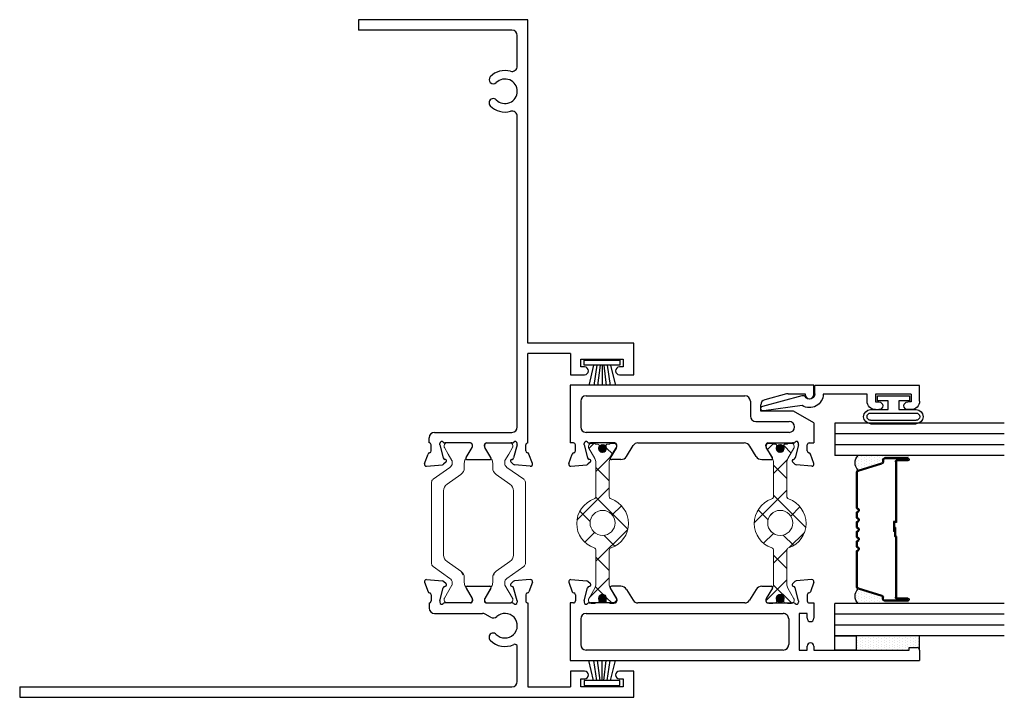
# Model space of a CAD drawing. Extents: x 61 to 166, y -8 to 35.
# Drawn here: x 86 to 91, y -2 to 2 of the extents above; entities that cross this region are included whole.
import ezdxf

# ---------------------------------------------------------------- set-up
doc = ezdxf.new("R2010")
doc.units = 0
doc.header["$LTSCALE"] = 0.3
doc.header["$MEASUREMENT"] = 0
doc.layers.get('0').update_dxf_attribs({"linetype": 'CONTINUOUS'})
doc.layers.add('B020402$0$I Strut', color=3, linetype='CONTINUOUS', lineweight=13)
doc.layers.add('b220445$0$I Strut', color=3, linetype='CONTINUOUS', lineweight=13)
for name, color, linetype in [('B220445a-GT0200$0$GLASS', 86, 'CONTINUOUS'), ('B220445a-GT0200$0$HARD_OBJECT', 13, 'CONTINUOUS'), ('B220445a-GT0200$0$HARD_SEAL', 7, 'CONTINUOUS'), ('B220445a-GT0200$0$IG_SPACER', 86, 'CONTINUOUS'), ('B220445a-GT0200$0$PIB', 253, 'CONTINUOUS'), ('e220490$0$EXT_BEAD', 1, 'CONTINUOUS'), ('e221410$0$EXT_FRAME', 5, 'CONTINUOUS'), ('e221410$0$Ext_Frame_Thermal', 5, 'CONTINUOUS'), ('e221440$0$EXT_SASH', 6, 'CONTINUOUS'), ('e221440$0$Ext_Sash_Thermal', 6, 'CONTINUOUS'), ('e222412$0$EXT_FRAME', 5, 'CONTINUOUS'), ('e222412$0$Ext_Frame_Thermal', 5, 'CONTINUOUS'), ('E222445$0$EXT_SASH', 6, 'CONTINUOUS'), ('E222445$0$Ext_Sash_Thermal', 6, 'CONTINUOUS'), ('GT02_OXLI05$0$Dimensions', 7, 'CONTINUOUS'), ('GT02_OXLI05$0$HARD_SEAL', 7, 'CONTINUOUS')]:
    doc.layers.add(name, color=color, linetype=linetype)
pattern_1 = [(45, (-0.144592, -0.76728), (-0.002651645, 0.002651645), [])]

# ---------------------------------------------------------------- blocks, each defined once
blk = doc.blocks.new('e221410')
at = {"layer": 'e221410$0$EXT_FRAME'}
for p, q in [((1.909, 0.094), (1.909, 1)), ((1.971, 1), (1.909, 1)), ((1.971, 0), (1.971, 1)), ((-0.5268, 0.5827), (-0.497, 0.5827)), ((-0.465, 0.5507), (-0.465, 0.094)), ((-0.527, 0.3386), (-0.527, 0.4827)), ((-0.6254, 0.3583), (-0.6254, 0.2244)), ((-0.6135, 0.365), (-0.5537, 0.3285)), ((-0.5475, 0.3268), (-0.5388, 0.3268)), ((-0.6135, 0.2177), (-0.5537, 0.2542)), ((-0.5475, 0.2559), (-0.5388, 0.2559)), ((-0.527, 0.2441), (-0.527, 0.1)), ((-0.433, 0.062), (1.3993, 0.062)), ((1.6975, 0.062), (1.877, 0.062)), ((-0.527, 0), (0, 0)), ((0, -0.251), (0, 0)), ((0.062, 0), (1.971, 0)), ((0.062, -0.625), (0.062, 0)), ((-0.125, -0.251), (-0.125, -0.335)), ((0, -0.251), (-0.125, -0.251)), ((-0.079, -0.313), (-0.032, -0.313)), ((-0.079, -0.335), (-0.079, -0.313)), ((-0.032, -0.313), (-0.032, -0.563)), ((-0.125, -0.541), (-0.125, -0.625)), ((-0.079, -0.563), (-0.079, -0.541)), ((-0.032, -0.563), (-0.079, -0.563)), ((-0.125, -0.625), (0.062, -0.625))]:
    blk.add_line(p, q, dxfattribs=at)
for centre, radius, start, end in [((-0.497, 0.5507), 0.032, 0, 90), ((-0.6176, 0.3583), 0.00787, 58.6, 180), ((-0.5475, 0.3386), 0.0118, 238.6, 270), ((-0.5388, 0.3386), 0.0118, 270, 0), ((-0.5475, 0.2441), 0.0118, 90, 121.4), ((-0.5388, 0.2441), 0.0118, 0, 90), ((-0.6176, 0.2244), 0.00787, 180, 301.4), ((1.5484, 0.1345), 0.1225, 134.73177, 195.19684), ((1.4798, 0.2038), 0.025, 314.73177, 134.73177), ((1.5484, 0.1345), 0.0725, 134.73177, 45.26823), ((1.617, 0.2038), 0.025, 45.26823, 225.26823), ((1.5484, 0.1345), 0.1225, 344.80316, 45.26823), ((-0.433, 0.094), 0.032, 180, 270), ((1.3993, 0.094), 0.032, 270, 15.19684), ((1.6975, 0.094), 0.032, 164.80316, 270), ((1.877, 0.094), 0.032, 270, 360), ((-0.102, -0.335), 0.023, 180, 360), ((-0.102, -0.541), 0.023, 0, 180)]:
    blk.add_arc(centre, radius, start, end, dxfattribs=at)
at = {"layer": 'e221410$0$Ext_Frame_Thermal'}
for p, q in [((-0.6648, 0.5974), (-0.6566, 0.5043)), ((-0.649, 0.6096), (-0.5934, 0.5893)), ((-0.5743, 0.5709), (-0.5386, 0.5709)), ((-0.6389, 0.4827), (-0.6532, 0.497)), ((-0.6257, 0.4862), (-0.6245, 0.4906)), ((-0.5388, 0.5197), (-0.6162, 0.499)), ((-0.5388, 0.5197), (-0.531, 0.5197)), ((-0.527, 0.4827), (-0.527, 0.4903)), ((-0.6648, -0.0147), (-0.6566, 0.0784)), ((-0.6389, 0.1001), (-0.6532, 0.0857)), ((-0.6257, 0.0965), (-0.6245, 0.0921)), ((-0.5388, 0.063), (-0.6162, 0.0837)), ((-0.5388, 0.063), (-0.531, 0.063)), ((-0.527, 0.0924), (-0.527, 0.1)), ((-0.5743, 0.0118), (-0.5388, 0.0118)), ((-0.649, -0.0268), (-0.5934, -0.0066))]:
    blk.add_line(p, q, dxfattribs=at)
for centre, radius, start, end in [((-0.653, 0.5985), 0.0118, 70, 185), ((-0.5975, 0.5782), 0.0118, 10.90428, 70), ((-0.5386, 0.5827), 0.0118, 270, 0), ((-0.5743, 0.5827), 0.0118, 190.90428, 270), ((-0.6449, 0.5053), 0.0118, 185, 225), ((-0.6333, 0.4882), 0.00787, 225, 345), ((-0.6131, 0.4876), 0.0118, 105, 165), ((-0.531, 0.5079), 0.0118, 311.81031, 90), ((-0.5152, 0.4903), 0.0118, 131.81031, 180), ((-0.6449, 0.0774), 0.0118, 135, 175), ((-0.6333, 0.0945), 0.00787, 15, 135), ((-0.6131, 0.0951), 0.0118, 195, 255), ((-0.531, 0.0748), 0.0118, 270, 48.18969), ((-0.5152, 0.0924), 0.0118, 180, 228.18969), ((-0.5975, 0.0045), 0.0118, 290, 349.09572), ((-0.5743, 0), 0.0118, 90, 169.09572), ((-0.5388, 0), 0.0118, 0, 90), ((-0.653, -0.0157), 0.0118, 175, 290)]:
    blk.add_arc(centre, radius, start, end, dxfattribs=at)
blk = doc.blocks.new('B020402$0$950021')
at = {"layer": 'B020402$0$I Strut'}
for p, q in [((0.2153, 0.1491), (0.1451, 0.0489)), ((0.6575, 0.1575), (0.2315, 0.1575)), ((0.7134, 0.1575), (0.6575, 0.1575)), ((0.7997, 0.0489), (0.7296, 0.1491)), ((0, 0.0669), (0, 0.0472)), ((0.0157, 0.0827), (0.0239, 0.0827)), ((0.0239, 0.0827), (0.026, 0.0827)), ((0.0278, 0.0816), (0.026, 0.0827)), ((0.1051, 0.037), (0.0278, 0.0816)), ((0.1867, -0.0153), (0.244, 0.0665)), ((0.6575, 0.0866), (0.2827, 0.0866)), ((0.6622, 0.0866), (0.6575, 0.0866)), ((0.7009, 0.0665), (0.7581, -0.0153)), ((0.878, 0.059), (0.8398, 0.037)), ((0.878, 0.059), (0.9171, 0.0816)), ((0.9291, 0.0827), (0.921, 0.0827)), ((0.9449, 0.0472), (0.9449, 0.0669)), ((0, 0.0472), (0, -0.0472)), ((0.1193, 0.0354), (0.111, 0.0354)), ((0.8255, 0.0354), (0.8339, 0.0354)), ((0.9449, -0.0472), (0.9449, 0.0472)), ((0, -0.0472), (0, -0.0669)), ((0.0969, -0.0418), (0.0278, -0.0816)), ((0.148, -0.0354), (0.1205, -0.0354)), ((0.7968, -0.0354), (0.8244, -0.0354)), ((0.878, -0.059), (0.848, -0.0418)), ((0.9449, -0.0669), (0.9449, -0.0472)), ((0.0157, -0.0827), (0.0239, -0.0827)), ((0.9171, -0.0816), (0.878, -0.059)), ((0.9291, -0.0827), (0.921, -0.0827))]:
    blk.add_line(p, q, dxfattribs=at)
for centre, radius, start, end in [((0.2315, 0.1378), 0.0197, 90, 145), ((0.7134, 0.1378), 0.0197, 35, 90), ((0.0157, 0.0669), 0.0157, 90, 180), ((0.0239, 0.0748), 0.00787, 60, 90), ((0.2827, 0.0394), 0.0472, 90, 145), ((0.6622, 0.0394), 0.0472, 35, 90), ((0.921, 0.0748), 0.00787, 90, 120), ((0.9291, 0.0669), 0.0157, 0, 90), ((0.111, 0.0472), 0.0118, 240, 270), ((0.1193, 0.0669), 0.0315, 270, 325), ((0.8255, 0.0669), 0.0315, 215, 270), ((0.8339, 0.0472), 0.0118, 270, 300), ((0.1205, -0.0827), 0.0472, 90, 120), ((0.148, 0.0118), 0.0472, 270, 325), ((0.7968, 0.0118), 0.0472, 215, 270), ((0.8244, -0.0827), 0.0472, 60, 90), ((0.0157, -0.0669), 0.0157, 180, 270), ((0.0239, -0.0748), 0.00787, 270, 300), ((0.921, -0.0748), 0.00787, 240, 270), ((0.9291, -0.0669), 0.0157, 270, 0)]:
    blk.add_arc(centre, radius, start, end, dxfattribs=at)
blk = doc.blocks.new('B020402$0$b950021')
blk.add_blockref('B020402$0$950021', (0, 0))
blk = doc.blocks.new('e222412')
at = {"layer": 'e222412$0$EXT_FRAME'}
for p, q in [((0, 3), (-0.062, 3)), ((-0.062, 3), (-0.062, -0.625)), ((0, 3), (0, 0.094)), ((0.4949, 0.5827), (0.4651, 0.5827)), ((0.4331, 0.5507), (0.4331, 0.2686)), ((0.4951, 0.3386), (0.4951, 0.4827)), ((0.5815, 0.365), (0.5218, 0.3285)), ((0.5935, 0.3583), (0.5935, 0.2244)), ((0.5156, 0.3268), (0.5069, 0.3268)), ((0.4103, 0.2207), (0.4288, 0.2526)), ((0.4951, 0.2441), (0.4951, 0.1)), ((0.5156, 0.2559), (0.5069, 0.2559)), ((0.5815, 0.2177), (0.5218, 0.2542)), ((0.032, 0.062), (0.2357, 0.062)), ((0, 0), (0, -0.251)), ((0.4951, 0), (0, 0)), ((0.093, -0.251), (0, -0.251)), ((0.093, -0.335), (0.093, -0.251)), ((0, -0.563), (0, -0.313)), ((0, -0.313), (0.047, -0.313)), ((0.047, -0.313), (0.047, -0.335)), ((0.047, -0.563), (0, -0.563)), ((0.047, -0.541), (0.047, -0.563)), ((0.093, -0.625), (0.093, -0.541)), ((-0.062, -0.625), (0.093, -0.625))]:
    blk.add_line(p, q, dxfattribs=at)
for centre, radius, start, end in [((0.4651, 0.5507), 0.032, 90, 180), ((0.5857, 0.3583), 0.00787, 0, 121.4), ((0.5069, 0.3386), 0.0118, 180, 270), ((0.5156, 0.3386), 0.0118, 270, 301.4), ((0.4011, 0.2686), 0.032, 330, 360), ((0.5069, 0.2441), 0.0118, 90, 180), ((0.5156, 0.2441), 0.0118, 58.6, 90), ((0.3606, 0.1345), 0.1225, 134.73177, 204.71985), ((0.292, 0.2038), 0.025, 314.73177, 134.73177), ((0.3606, 0.1345), 0.0725, 134.73177, 42.16842), ((0.4381, 0.2047), 0.032, 150, 222.16842), ((0.5857, 0.2244), 0.00787, 238.6, 0), ((0.032, 0.094), 0.032, 180, 270), ((0.2357, 0.077), 0.015, 270, 24.71985), ((0.07, -0.335), 0.023, 180, 0), ((0.07, -0.541), 0.023, 0, 180)]:
    blk.add_arc(centre, radius, start, end, dxfattribs=at)
at = {"layer": 'e222412$0$Ext_Frame_Thermal'}
for p, q in [((0.617, 0.6096), (0.5615, 0.5893)), ((0.6329, 0.5974), (0.6247, 0.5043)), ((0.5423, 0.5709), (0.5067, 0.5709)), ((0.4951, 0.4827), (0.4951, 0.4903)), ((0.5069, 0.5197), (0.499, 0.5197)), ((0.5069, 0.5197), (0.5842, 0.499)), ((0.5938, 0.4862), (0.5926, 0.4906)), ((0.607, 0.4827), (0.6213, 0.497)), ((0.4951, 0.0924), (0.4951, 0.1)), ((0.5069, 0.063), (0.499, 0.063)), ((0.5069, 0.063), (0.5842, 0.0837)), ((0.5938, 0.0965), (0.5926, 0.0921)), ((0.607, 0.1001), (0.6213, 0.0857)), ((0.6329, -0.0147), (0.6247, 0.0784)), ((0.5423, 0.0118), (0.5069, 0.0118)), ((0.617, -0.0268), (0.5615, -0.0066))]:
    blk.add_line(p, q, dxfattribs=at)
for centre, radius, start, end in [((0.5067, 0.5827), 0.0118, 180, 270), ((0.5655, 0.5782), 0.0118, 110, 169.09572), ((0.6211, 0.5985), 0.0118, 355, 110), ((0.5423, 0.5827), 0.0118, 270, 349.09572), ((0.499, 0.5079), 0.0118, 90, 228.18969), ((0.4833, 0.4903), 0.0118, 0, 48.18969), ((0.5812, 0.4876), 0.0118, 15, 75), ((0.6014, 0.4882), 0.00787, 195, 315), ((0.6129, 0.5053), 0.0118, 315, 355), ((0.499, 0.0748), 0.0118, 131.81031, 270), ((0.4833, 0.0924), 0.0118, 311.81031, 0), ((0.5812, 0.0951), 0.0118, 285, 345), ((0.6014, 0.0945), 0.00787, 45, 165), ((0.6129, 0.0774), 0.0118, 5, 45), ((0.5069, 0), 0.0118, 90, 180), ((0.5423, 0), 0.0118, 10.90428, 90), ((0.5655, 0.0045), 0.0118, 190.90428, 250), ((0.6211, -0.0157), 0.0118, 250, 5)]:
    blk.add_arc(centre, radius, start, end, dxfattribs=at)
blk = doc.blocks.new('B020402')
at = {"layer": 'B020402$0$I Strut'}
h = blk.add_hatch(dxfattribs=at)
h.set_pattern_fill('ANSI37', color=256, style=0)
edge = h.paths.add_edge_path()
edge.add_line((0.6144, 0.4461), (0.6061, 0.4461))
edge = h.paths.add_edge_path()
edge.add_arc((0.6144, 0.4776), 0.0315, 270, 325)
edge = h.paths.add_edge_path()
edge.add_line((0.6431, 0.3752), (0.6156, 0.3752))
edge = h.paths.add_edge_path()
edge.add_arc((0.6431, 0.4225), 0.0472, 270, 325)
edge = h.paths.add_edge_path()
edge.add_line((0.7104, 0.5598), (0.6402, 0.4595))
edge = h.paths.add_edge_path()
edge.add_arc((0.7266, 0.5485), 0.0197, 90, 145)
edge = h.paths.add_edge_path()
edge.add_line((1.1526, 0.5682), (0.7266, 0.5682))
edge = h.paths.add_edge_path()
edge.add_line((1.1526, 0.4973), (0.7778, 0.4973))
edge = h.paths.add_edge_path()
edge.add_line((0.6818, 0.3954), (0.7391, 0.4771))
edge = h.paths.add_edge_path()
edge.add_arc((0.7778, 0.4501), 0.0472, 90, 145)
edge = h.paths.add_edge_path()
edge.add_line((1.3206, 0.4461), (1.329, 0.4461))
edge = h.paths.add_edge_path()
edge.add_arc((1.329, 0.4579), 0.0118, 270, 300)
edge = h.paths.add_edge_path()
edge.add_line((1.2919, 0.3752), (1.3195, 0.3752))
edge = h.paths.add_edge_path()
edge.add_arc((1.3195, 0.328), 0.0472, 60, 90)
edge = h.paths.add_edge_path()
edge.add_line((1.1573, 0.4973), (1.1526, 0.4973))
edge = h.paths.add_edge_path()
edge.add_arc((1.1573, 0.4501), 0.0472, 35, 90)
edge = h.paths.add_edge_path()
edge.add_line((1.196, 0.4771), (1.2532, 0.3954))
edge = h.paths.add_edge_path()
edge.add_arc((1.2919, 0.4225), 0.0472, 215, 270)
edge = h.paths.add_edge_path()
edge.add_line((1.2085, 0.5682), (1.1526, 0.5682))
edge = h.paths.add_edge_path()
edge.add_arc((1.2085, 0.5485), 0.0197, 35, 90)
edge = h.paths.add_edge_path()
edge.add_line((1.2948, 0.4595), (1.2247, 0.5598))
edge = h.paths.add_edge_path()
edge.add_arc((1.3206, 0.4776), 0.0315, 215, 270)
edge = h.paths.add_edge_path()
edge.add_line((1.3731, 0.3516), (1.3431, 0.3689))
edge = h.paths.add_edge_path()
edge.add_line((1.3731, 0.4697), (1.3349, 0.4477))
edge = h.paths.add_edge_path()
edge.add_line((0.6002, 0.4477), (0.5229, 0.4923))
edge = h.paths.add_edge_path()
edge.add_arc((0.6061, 0.4579), 0.0118, 240, 270)
edge = h.paths.add_edge_path()
edge.add_line((0.592, 0.3689), (0.5229, 0.3291))
edge = h.paths.add_edge_path()
edge.add_arc((0.6156, 0.328), 0.0472, 90, 120)
edge = h.paths.add_edge_path()
edge.add_line((1.44, 0.3634), (1.44, 0.4579))
edge = h.paths.add_edge_path()
edge.add_line((0.4951, 0.4579), (0.4951, 0.3634))
edge = h.paths.add_edge_path()
edge.add_line((0.4951, 0.4776), (0.4951, 0.4579))
edge = h.paths.add_edge_path()
edge.add_line((1.44, 0.3438), (1.44, 0.3634))
edge = h.paths.add_edge_path()
edge.add_line((1.4242, 0.328), (1.4161, 0.328))
edge = h.paths.add_edge_path()
edge.add_line((1.4242, 0.4934), (1.4161, 0.4934))
edge = h.paths.add_edge_path()
edge.add_line((1.4122, 0.3291), (1.3731, 0.3516))
edge = h.paths.add_edge_path()
edge.add_line((1.3731, 0.4697), (1.4122, 0.4923))
edge = h.paths.add_edge_path()
edge.add_line((0.5108, 0.4934), (0.519, 0.4934))
edge = h.paths.add_edge_path()
edge.add_line((0.5108, 0.328), (0.519, 0.328))
edge = h.paths.add_edge_path()
edge.add_line((0.5229, 0.4923), (0.5211, 0.4934))
edge = h.paths.add_edge_path()
edge.add_line((0.519, 0.4934), (0.5211, 0.4934))
edge = h.paths.add_edge_path()
edge.add_line((0.4951, 0.3634), (0.4951, 0.3438))
edge = h.paths.add_edge_path()
edge.add_line((1.44, 0.4579), (1.44, 0.4776))
edge = h.paths.add_edge_path()
edge.add_arc((0.5108, 0.3438), 0.0157, 180, 270)
edge = h.paths.add_edge_path()
edge.add_arc((0.5108, 0.4776), 0.0157, 90, 180)
edge = h.paths.add_edge_path()
edge.add_arc((1.4242, 0.4776), 0.0157, 0, 90)
edge = h.paths.add_edge_path()
edge.add_arc((1.4242, 0.3438), 0.0157, 270, 360)
edge = h.paths.add_edge_path()
edge.add_arc((1.4161, 0.4855), 0.00787, 90, 120)
edge = h.paths.add_edge_path()
edge.add_arc((1.4161, 0.3359), 0.00787, 240, 270)
edge = h.paths.add_edge_path()
edge.add_arc((0.519, 0.3359), 0.00787, 270, 300)
edge = h.paths.add_edge_path()
edge.add_arc((0.519, 0.4855), 0.00787, 60, 90)
h = blk.add_hatch(dxfattribs=at)
h.set_pattern_fill('ANSI37', color=256, style=0)
edge = h.paths.add_edge_path()
edge.add_line((0.6145, 0.1366), (0.6061, 0.1366))
edge = h.paths.add_edge_path()
edge.add_arc((0.6145, 0.1051), 0.0315, 35, 90)
edge = h.paths.add_edge_path()
edge.add_line((0.6431, 0.2075), (0.6156, 0.2075))
edge = h.paths.add_edge_path()
edge.add_arc((0.6431, 0.1602), 0.0472, 35, 90)
edge = h.paths.add_edge_path()
edge.add_line((0.7104, 0.0229), (0.6403, 0.1232))
edge = h.paths.add_edge_path()
edge.add_arc((0.7266, 0.0342), 0.0197, 215, 270)
edge = h.paths.add_edge_path()
edge.add_line((1.1526, 0.0145), (0.7266, 0.0145))
edge = h.paths.add_edge_path()
edge.add_line((1.1526, 0.0854), (0.7778, 0.0854))
edge = h.paths.add_edge_path()
edge.add_line((0.6818, 0.1873), (0.7391, 0.1056))
edge = h.paths.add_edge_path()
edge.add_arc((0.7778, 0.1327), 0.0472, 215, 270)
edge = h.paths.add_edge_path()
edge.add_line((1.3206, 0.1366), (1.329, 0.1366))
edge = h.paths.add_edge_path()
edge.add_arc((1.329, 0.1248), 0.0118, 60, 90)
edge = h.paths.add_edge_path()
edge.add_line((1.2919, 0.2075), (1.3195, 0.2075))
edge = h.paths.add_edge_path()
edge.add_arc((1.3195, 0.2547), 0.0472, 270, 300)
edge = h.paths.add_edge_path()
edge.add_line((1.1573, 0.0854), (1.1526, 0.0854))
edge = h.paths.add_edge_path()
edge.add_arc((1.1573, 0.1327), 0.0472, 270, 325)
edge = h.paths.add_edge_path()
edge.add_line((1.196, 0.1056), (1.2532, 0.1873))
edge = h.paths.add_edge_path()
edge.add_arc((1.2919, 0.1602), 0.0472, 90, 145)
edge = h.paths.add_edge_path()
edge.add_line((1.2085, 0.0145), (1.1526, 0.0145))
edge = h.paths.add_edge_path()
edge.add_arc((1.2085, 0.0342), 0.0197, 270, 325)
edge = h.paths.add_edge_path()
edge.add_line((1.2948, 0.1232), (1.2247, 0.0229))
edge = h.paths.add_edge_path()
edge.add_arc((1.3206, 0.1051), 0.0315, 90, 145)
edge = h.paths.add_edge_path()
edge.add_line((1.3731, 0.2311), (1.3431, 0.2138))
edge = h.paths.add_edge_path()
edge.add_line((1.3731, 0.113), (1.3349, 0.135))
edge = h.paths.add_edge_path()
edge.add_line((0.6002, 0.135), (0.5229, 0.0904))
edge = h.paths.add_edge_path()
edge.add_arc((0.6061, 0.1248), 0.0118, 90, 120)
edge = h.paths.add_edge_path()
edge.add_line((0.592, 0.2138), (0.5229, 0.2537))
edge = h.paths.add_edge_path()
edge.add_arc((0.6156, 0.2547), 0.0472, 240, 270)
edge = h.paths.add_edge_path()
edge.add_line((1.44, 0.2193), (1.44, 0.1248))
edge = h.paths.add_edge_path()
edge.add_line((0.4951, 0.1248), (0.4951, 0.2193))
edge = h.paths.add_edge_path()
edge.add_line((0.4951, 0.1051), (0.4951, 0.1248))
edge = h.paths.add_edge_path()
edge.add_line((1.44, 0.239), (1.44, 0.2193))
edge = h.paths.add_edge_path()
edge.add_line((1.4242, 0.2547), (1.4161, 0.2547))
edge = h.paths.add_edge_path()
edge.add_line((1.4242, 0.0894), (1.4161, 0.0894))
edge = h.paths.add_edge_path()
edge.add_line((1.4122, 0.2537), (1.3731, 0.2311))
edge = h.paths.add_edge_path()
edge.add_line((1.3731, 0.113), (1.4122, 0.0904))
edge = h.paths.add_edge_path()
edge.add_line((0.5108, 0.0894), (0.519, 0.0894))
edge = h.paths.add_edge_path()
edge.add_line((0.5108, 0.2547), (0.519, 0.2547))
edge = h.paths.add_edge_path()
edge.add_line((0.5229, 0.0904), (0.5211, 0.0894))
edge = h.paths.add_edge_path()
edge.add_line((0.519, 0.0894), (0.5211, 0.0894))
edge = h.paths.add_edge_path()
edge.add_line((0.4951, 0.2193), (0.4951, 0.239))
edge = h.paths.add_edge_path()
edge.add_line((1.44, 0.1248), (1.44, 0.1051))
edge = h.paths.add_edge_path()
edge.add_arc((0.5108, 0.239), 0.0157, 90, 180)
edge = h.paths.add_edge_path()
edge.add_arc((0.5108, 0.1051), 0.0157, 180, 270)
edge = h.paths.add_edge_path()
edge.add_arc((1.4242, 0.1051), 0.0157, 270, 360)
edge = h.paths.add_edge_path()
edge.add_arc((1.4242, 0.239), 0.0157, 0, 90)
edge = h.paths.add_edge_path()
edge.add_arc((1.4161, 0.0972), 0.00787, 240, 270)
edge = h.paths.add_edge_path()
edge.add_arc((1.4161, 0.2468), 0.00787, 90, 120)
edge = h.paths.add_edge_path()
edge.add_arc((0.519, 0.2468), 0.00787, 60, 90)
edge = h.paths.add_edge_path()
edge.add_arc((0.519, 0.0972), 0.00787, 270, 300)
for name, p in [('e222412', (0, 0)), ('e221410', (1.967, 0)), ('B020402$0$b950021', (0.4951, 0.4107))]:
    blk.add_blockref(name, p)
at = {"xscale": -1, "rotation": 180}
blk.add_blockref('B020402$0$b950021', (0.4951, 0.172), dxfattribs=at)
blk = doc.blocks.new('GT02_OXLI05$0$WS-229')
at = {"layer": 'GT02_OXLI05$0$HARD_SEAL'}
for p, q in [((0.2311, -0.007), (0.0189, -0.007)), ((0.0189, -0.007), (0.0189, -0.037)), ((0.0189, -0.037), (0.2311, -0.037)), ((0.075, -0.037), (0.0464, -0.156)), ((0.095, -0.037), (0.0764, -0.156)), ((0.115, -0.037), (0.0996, -0.156)), ((0.125, -0.037), (0.125, -0.156)), ((0.135, -0.037), (0.1508, -0.156)), ((0.155, -0.037), (0.1734, -0.156)), ((0.175, -0.037), (0.2027, -0.156)), ((0.2311, -0.037), (0.2311, -0.007))]:
    blk.add_line(p, q, dxfattribs=at)
blk = doc.blocks.new('E222445')
at = {"layer": 'E222445$0$EXT_SASH'}
for p, q in [((-0.298, 1.438), (-0.298, -0.625)), ((0.0421, 1.438), (-0.298, 1.438)), ((0.0421, 1.4187), (0.0421, 1.438)), ((-0.236, 0.18), (-0.236, 1.344)), ((-0.0519, 1.376), (-0.204, 1.376)), ((-0.0199, 1.344), (-0.0199, 0.18)), ((0.0421, 1.1746), (0.0421, 1.3188)), ((0.0626, 1.1628), (0.0539, 1.1628)), ((0.1286, 1.201), (0.0688, 1.1646)), ((0.1405, 1.1382), (0.1405, 1.1943)), ((0.1217, 1.1046), (0.0574, 1.0654)), ((0.0421, 0.4069), (0.0421, 1.0381)), ((0.1217, 0.3403), (0.0574, 0.3795)), ((0.1405, 0.3067), (0.1405, 0.2506)), ((0.0421, 0.2703), (0.0421, 0.1262)), ((0.0626, 0.2821), (0.0539, 0.2821)), ((0.1286, 0.2439), (0.0688, 0.2804)), ((-0.0519, 0.148), (-0.204, 0.148)), ((-0.236, 0.086), (-0.236, 0.039)), ((-0.0199, 0.086), (-0.236, 0.086)), ((-0.0199, 0.039), (-0.0199, 0.086)), ((-0.236, 0.039), (-0.2135, 0.039)), ((-0.0485, 0.039), (-0.0199, 0.039)), ((0.0421, 0.0262), (0.0421, -0.001)), ((-0.236, -0.001), (-0.236, -0.563)), ((-0.2135, -0.001), (-0.236, -0.001)), ((0.0421, -0.001), (-0.0485, -0.001)), ((-0.236, -0.563), (-0.221, -0.563)), ((-0.221, -0.563), (-0.221, -0.61)), ((-0.236, -0.625), (-0.298, -0.625))]:
    blk.add_line(p, q, dxfattribs=at)
for centre, radius, start, end in [((-0.204, 1.344), 0.032, 90, 180), ((-0.0519, 1.344), 0.032, 0, 90), ((0.0539, 1.1746), 0.0118, 180, 270), ((0.0626, 1.1746), 0.0118, 270, 301.4), ((0.1327, 1.1943), 0.00787, 0, 121.4), ((0.1012, 1.1382), 0.0394, 301.4, 0), ((0.0741, 1.0381), 0.032, 121.4, 180), ((0.0741, 0.4069), 0.032, 180, 238.6), ((0.1012, 0.3067), 0.0394, 0, 58.6), ((0.0539, 0.2703), 0.0118, 90, 180), ((0.0626, 0.2703), 0.0118, 58.6, 90), ((0.1327, 0.2506), 0.00787, 238.6, 0), ((-0.204, 0.18), 0.032, 180, 269.99994), ((-0.0519, 0.18), 0.032, 269.99994, 0), ((-0.2135, 0.019), 0.02, 270, 90), ((-0.0485, 0.019), 0.02, 90, 270), ((-0.236, -0.61), 0.015, 269.79506, 0)]:
    blk.add_arc(centre, radius, start, end, dxfattribs=at)
at = {"layer": 'E222445$0$Ext_Sash_Thermal'}
for p, q in [((0.0893, 1.4069), (0.0539, 1.4069)), ((0.164, 1.4456), (0.1085, 1.4254)), ((0.1799, 1.4335), (0.1717, 1.3403)), ((0.0539, 1.3557), (0.046, 1.3557)), ((0.0539, 1.3557), (0.1313, 1.335)), ((0.0421, 1.3263), (0.0421, 1.3188)), ((0.1408, 1.3222), (0.1396, 1.3267)), ((0.154, 1.3187), (0.1683, 1.333)), ((0.0421, 0.1186), (0.0421, 0.1262)), ((0.1408, 0.1227), (0.1396, 0.1183)), ((0.154, 0.1262), (0.1683, 0.1119)), ((0.0539, 0.0892), (0.046, 0.0892)), ((0.0539, 0.0892), (0.1313, 0.1099)), ((0.1799, 0.0115), (0.1717, 0.1046)), ((0.0894, 0.038), (0.0539, 0.038)), ((0.164, -0.0007), (0.1085, 0.0196))]:
    blk.add_line(p, q, dxfattribs=at)
for centre, radius, start, end in [((0.0539, 1.4187), 0.0118, 180, 270), ((0.0893, 1.4187), 0.0118, 270, 349.09572), ((0.1125, 1.4143), 0.0118, 110, 169.09572), ((0.1681, 1.4345), 0.0118, 355, 110), ((0.046, 1.3439), 0.0118, 90, 228.18969), ((0.1599, 1.3414), 0.0118, 315, 355), ((0.0303, 1.3263), 0.0118, 0, 48.18969), ((0.1282, 1.3236), 0.0118, 15, 75), ((0.1484, 1.3242), 0.00787, 195, 315), ((0.0303, 0.1186), 0.0118, 311.81031, 0), ((0.1282, 0.1213), 0.0118, 285, 345), ((0.1484, 0.1207), 0.00787, 45, 165), ((0.046, 0.101), 0.0118, 131.81031, 270), ((0.1599, 0.1036), 0.0118, 5, 45), ((0.0539, 0.0262), 0.0118, 90, 180), ((0.0894, 0.0262), 0.0118, 10.88224, 90), ((0.1125, 0.0307), 0.0118, 190.88224, 250), ((0.1681, 0.0104), 0.0118, 250, 5)]:
    blk.add_arc(centre, radius, start, end, dxfattribs=at)
blk = doc.blocks.new('e221440')
at = {"layer": 'e221440$0$EXT_SASH'}
for p, q in [((0, 1.438), (-0.34, 1.438)), ((-0.34, 1.4187), (-0.34, 1.438)), ((0, 0), (0, 1.438)), ((-0.278, 0.1448), (-0.278, 1.344)), ((-0.094, 1.376), (-0.246, 1.376)), ((-0.062, 1.344), (-0.062, 0.406)), ((-0.34, 1.1746), (-0.34, 1.3187)), ((-0.4384, 1.1382), (-0.4384, 1.1943)), ((-0.4265, 1.201), (-0.3667, 1.1645)), ((-0.3605, 1.1628), (-0.3518, 1.1628)), ((-0.4196, 1.1046), (-0.3553, 1.0654)), ((-0.34, 1.038), (-0.34, 0.411)), ((-0.4196, 0.3403), (-0.3589, 0.3774)), ((-0.094, 0.374), (-0.182, 0.374)), ((-0.4384, 0.3067), (-0.4384, 0.2506)), ((-0.214, 0.342), (-0.214, 0.1448)), ((-0.152, 0.312), (-0.1156, 0.312)), ((-0.152, 0.12), (-0.152, 0.312)), ((-0.4265, 0.2439), (-0.3667, 0.2803)), ((-0.3605, 0.2821), (-0.3518, 0.2821)), ((-0.34, 0.2703), (-0.34, 0.1261)), ((-0.0511, 0.1599), (-0.0856, 0.289)), ((-0.2213, 0), (-0.152, 0.12)), ((-0.05, 0.1519), (-0.05, 0.05)), ((-0.34, 0.0262), (-0.34, 0)), ((-0.05, 0.05), (-0.055, 0.05)), ((-0.055, 0), (0, 0)), ((-0.2213, 0), (-0.34, 0))]:
    blk.add_line(p, q, dxfattribs=at)
for centre, radius, start, end in [((-0.246, 1.344), 0.032, 90, 180), ((-0.094, 1.344), 0.032, 0, 90), ((-0.4306, 1.1943), 0.00787, 58.6, 180), ((-0.3605, 1.1746), 0.0118, 238.6, 270), ((-0.3518, 1.1746), 0.0118, 270, 0), ((-0.3991, 1.1382), 0.0394, 180, 238.6), ((-0.372, 1.038), 0.032, 360, 58.6), ((-0.3794, 0.411), 0.0394, 301.4, 0), ((-0.182, 0.342), 0.032, 90, 180), ((-0.094, 0.406), 0.032, 270, 0), ((-0.3991, 0.3067), 0.0394, 121.4, 180), ((-0.1156, 0.281), 0.031, 15, 90), ((-0.4306, 0.2506), 0.00787, 180, 301.4), ((-0.3605, 0.2703), 0.0118, 90, 121.4), ((-0.3518, 0.2703), 0.0118, 0, 90), ((-0.246, 0.1448), 0.032, 180, 0), ((-0.081, 0.1519), 0.031, 0, 15), ((-0.055, 0.025), 0.025, 90, 270)]:
    blk.add_arc(centre, radius, start, end, dxfattribs=at)
at = {"layer": 'e221440$0$Ext_Sash_Thermal'}
for p, q in [((-0.4778, 1.4334), (-0.4696, 1.3403)), ((-0.462, 1.4456), (-0.4064, 1.4253)), ((-0.3873, 1.4069), (-0.3518, 1.4069)), ((-0.3518, 1.3557), (-0.4292, 1.335)), ((-0.3518, 1.3557), (-0.344, 1.3557)), ((-0.4519, 1.3187), (-0.4662, 1.333)), ((-0.4387, 1.3222), (-0.4375, 1.3266)), ((-0.34, 1.3263), (-0.34, 1.3187)), ((-0.4519, 0.1262), (-0.4662, 0.1119)), ((-0.4387, 0.1227), (-0.4375, 0.1182)), ((-0.34, 0.1186), (-0.34, 0.1261)), ((-0.4778, 0.0114), (-0.4696, 0.1046)), ((-0.3518, 0.0892), (-0.4292, 0.1099)), ((-0.3518, 0.0892), (-0.344, 0.0892)), ((-0.462, -0.0007), (-0.4064, 0.0195)), ((-0.3873, 0.038), (-0.3518, 0.038))]:
    blk.add_line(p, q, dxfattribs=at)
for centre, radius, start, end in [((-0.466, 1.4345), 0.0118, 70, 185), ((-0.4105, 1.4142), 0.0118, 10.90428, 70), ((-0.3873, 1.4187), 0.0118, 190.90428, 270), ((-0.3518, 1.4187), 0.0118, 270, 0), ((-0.4579, 1.3413), 0.0118, 185, 225), ((-0.344, 1.3439), 0.0118, 311.81031, 90), ((-0.4463, 1.3242), 0.00787, 225, 345), ((-0.4261, 1.3236), 0.0118, 105, 165), ((-0.3282, 1.3263), 0.0118, 131.81031, 180), ((-0.4463, 0.1207), 0.00787, 15, 135), ((-0.4261, 0.1213), 0.0118, 195, 255), ((-0.3282, 0.1186), 0.0118, 180, 228.18969), ((-0.4579, 0.1035), 0.0118, 135, 175), ((-0.344, 0.101), 0.0118, 270, 48.18969), ((-0.466, 0.0104), 0.0118, 175, 290), ((-0.4105, 0.0306), 0.0118, 290, 349.09572), ((-0.3873, 0.0262), 0.0118, 90, 169.09572), ((-0.3518, 0.0262), 0.0118, 360, 90)]:
    blk.add_arc(centre, radius, start, end, dxfattribs=at)
blk = doc.blocks.new('b220445$0$950022')
at = {"layer": 'b220445$0$I Strut'}
h = blk.add_hatch(dxfattribs=at)
h.set_pattern_fill('ANSI31', color=256, scale=0.001181, style=0)
h.set_pattern_definition(pattern_1)
h.paths.add_polyline_path([(0.0531, 0, 0.548663), (0.0195, 0.0214, 0.291436), (0.0059, 0, 1)])
h = blk.add_hatch(dxfattribs=at)
h.set_pattern_fill('ANSI31', color=256, scale=0.001181, style=0)
h.set_pattern_definition(pattern_1)
h.paths.add_polyline_path([(0.8917, 0, 1), (0.939, 0, 1)])
for p, q in [((0, 0.0433), (0, 0.0669)), ((0.0157, 0.0827), (0.0239, 0.0827)), ((0.0239, 0.0827), (0.0157, 0.0827)), ((0.0278, 0.0816), (0.0937, 0.0436)), ((0.09, 0.0457), (0.0278, 0.0816)), ((0.9171, 0.0816), (0.8548, 0.0457)), ((0.9291, 0.0827), (0.921, 0.0827)), ((0.9449, 0.0433), (0.9449, 0.0669)), ((0.0039, 0.0433), (0, 0.0433)), ((0.0039, 0.0285), (0.0039, 0.0433)), ((0.0162, 0.0207), (0.0118, 0.0207)), ((0.0118, 0.0207), (0.0162, 0.0207)), ((0.3134, 0.0394), (0.1137, 0.0394)), ((0.8312, 0.0394), (0.6315, 0.0394)), ((0.9287, 0.0207), (0.9331, 0.0207)), ((0.9409, 0.0433), (0.9449, 0.0433)), ((0.9409, 0.0285), (0.9409, 0.0433)), ((0, -0.0433), (0, -0.0669)), ((0.0039, -0.0433), (0, -0.0433)), ((0.0039, -0.0285), (0.0039, -0.0433)), ((0.0162, -0.0207), (0.0118, -0.0207)), ((0.0278, -0.0816), (0.09, -0.0457)), ((0.1137, -0.0394), (0.3134, -0.0394)), ((0.6315, -0.0394), (0.8312, -0.0394)), ((0.8548, -0.0457), (0.9171, -0.0816)), ((0.9331, -0.0207), (0.9287, -0.0207)), ((0.9409, -0.0433), (0.9409, -0.0285)), ((0.9449, -0.0433), (0.9409, -0.0433)), ((0.9449, -0.0669), (0.9449, -0.0433)), ((0.0157, -0.0827), (0.0239, -0.0827)), ((0.921, -0.0827), (0.9291, -0.0827))]:
    blk.add_line(p, q, dxfattribs=at)
blk.add_lwpolyline([(0.5493, 0, -1), (0.4016, 0, -1)], format="xyb", close=True, dxfattribs=at)
for centre, radius in [((0.4755, 0), 0.0738), ((0.0295, 0), 0.0236), ((0.9154, 0), 0.0236)]:
    blk.add_circle(centre, radius, dxfattribs=at)
for centre, radius, start, end in [((0.4724, 0), 0.1526, 19.11622, 160.88378), ((0.0157, 0.0669), 0.0157, 90, 180), ((0.0157, 0.0669), 0.0157, 90, 180), ((0.0239, 0.0748), 0.00787, 60, 90), ((0.0239, 0.0748), 0.00787, 60, 90), ((0.921, 0.0748), 0.00787, 90, 120), ((0.9291, 0.0669), 0.0157, 0, 90), ((0.0118, 0.0285), 0.00787, 180, 270), ((0.0162, 0.0285), 0.00787, 270, 295.00783), ((0.0162, 0.0285), 0.00787, 270, 295.00783), ((0.0295, 0), 0.0236, 244.99217, 115.00783), ((0.1137, 0.0866), 0.0472, 240, 270), ((0.3134, 0.0551), 0.0157, 270, 340.88378), ((0.6315, 0.0551), 0.0157, 199.11622, 270), ((0.8312, 0.0866), 0.0472, 270, 300), ((0.9154, 0), 0.0236, 64.99217, 295.00783), ((0.9287, 0.0285), 0.00787, 244.99217, 270), ((0.9331, 0.0285), 0.00787, 270, 0), ((0.0118, -0.0285), 0.00787, 90, 180), ((0.0162, -0.0285), 0.00787, 64.99217, 90), ((0.1137, -0.0866), 0.0472, 90, 120), ((0.3134, -0.0551), 0.0157, 19.11622, 90), ((0.4724, 0), 0.1526, 199.11622, 340.88378), ((0.6315, -0.0551), 0.0157, 90, 160.88378), ((0.8312, -0.0866), 0.0472, 60, 90), ((0.9287, -0.0285), 0.00787, 90, 115.00783), ((0.9331, -0.0285), 0.00787, 0, 90), ((0.0157, -0.0669), 0.0157, 180, 270), ((0.0239, -0.0748), 0.00787, 270, 300), ((0.921, -0.0748), 0.00787, 240, 270), ((0.9291, -0.0669), 0.0157, 270, 0)]:
    blk.add_arc(centre, radius, start, end, dxfattribs=at)
blk = doc.blocks.new('b220445$0$b950022')
at = {"layer": 'b220445$0$I Strut'}
blk.add_lwpolyline([(0.3253, 0.05, -0.319544), (0.3104, 0.0394), (0.1106, 0.0394, -0.131652), (0.087, 0.0457), (0.0248, 0.0816, 0.131652), (0.0209, 0.0827), (0.0127, 0.0827, 0.414214), (-0.003, 0.0669), (-0.003, 0.0433), (0.0009, 0.0433), (0.0009, 0.0285, 0.414214), (0.0088, 0.0207), (0.0132, 0.0207, 0.109552), (0.0165, 0.0214, -1.569922), (0.0165, -0.0214, 0.109552), (0.0132, -0.0207), (0.0088, -0.0207, 0.414214), (0.0009, -0.0285), (0.0009, -0.0433), (-0.003, -0.0433), (-0.003, -0.0669, 0.414214), (0.0127, -0.0827), (0.0209, -0.0827, 0.131652), (0.0248, -0.0816), (0.087, -0.0457, -0.131652), (0.1106, -0.0394), (0.3104, -0.0394, -0.319544), (0.3253, -0.05, 0.711764), (0.6136, -0.05, -0.319544), (0.6284, -0.0394), (0.8282, -0.0394, -0.131652), (0.8518, -0.0457), (0.914, -0.0816, 0.131652), (0.918, -0.0827), (0.9261, -0.0827, 0.414214), (0.9419, -0.0669), (0.9419, -0.0433), (0.9379, -0.0433), (0.9379, -0.0285, 0.414214), (0.9301, -0.0207), (0.9256, -0.0207, 0.109552), (0.9223, -0.0214, -1.569922), (0.9223, 0.0214, 0.109552), (0.9256, 0.0207), (0.9301, 0.0207, 0.414214), (0.9379, 0.0285), (0.9379, 0.0433), (0.9419, 0.0433), (0.9419, 0.0669, 0.414214), (0.9261, 0.0827), (0.918, 0.0827, 0.131652), (0.914, 0.0816), (0.8518, 0.0457, -0.131652), (0.8282, 0.0394), (0.6284, 0.0394, -0.319544), (0.6136, 0.05, 0.711764)], format="xyb", close=True, dxfattribs=at)
blk.add_blockref('b220445$0$950022', (-0.003, 0))
blk = doc.blocks.new('b220445')
at = {"layer": 'b220445$0$I Strut'}
h = blk.add_hatch(dxfattribs=at)
h.set_pattern_fill('ANSI37', color=256, style=0)
h.paths.add_polyline_path([(0.9644, 1.2681, 0.109552), (0.9678, 1.2674), (0.9722, 1.2674, 0.414214), (0.98, 1.2752), (0.98, 1.29), (0.984, 1.29), (0.984, 1.3136, 0.414214), (0.9682, 1.3294), (0.9601, 1.3294, 0.131652), (0.9562, 1.3283), (0.9072, 1.3001), (0.9074, 1.2955, -0.57735), (0.8958, 1.2883), (0.891, 1.2908, -0.113855), (0.8703, 1.2861), (0.6706, 1.2861, -0.319544), (0.6557, 1.2967, 0.711764), (0.3674, 1.2967, -0.319544), (0.3525, 1.2861), (0.1527, 1.2861, -0.094692), (0.1353, 1.2894), (0.1333, 1.2883, -0.57735), (0.1217, 1.2955), (0.1217, 1.2967), (0.0669, 1.3283, 0.131652), (0.063, 1.3294), (0.0548, 1.3294, 0.251742), (0.0417, 1.3223, -0.056941), (0.0421, 1.3188), (0.0421, 1.29), (0.043, 1.29), (0.043, 1.2752, 0.414214), (0.0509, 1.2674), (0.0553, 1.2674, 0.109552), (0.0586, 1.2681, -0.548663), (0.0922, 1.2467, -0.548663), (0.0586, 1.2253, 0.109552), (0.0553, 1.226), (0.0509, 1.226, 0.414214), (0.043, 1.2182), (0.043, 1.2034), (0.0421, 1.2034), (0.0421, 1.1746, 0.136697), (0.0438, 1.1685, 0.196413), (0.0548, 1.164), (0.063, 1.164, 0.131652), (0.0669, 1.1651), (0.1175, 1.1943), (0.1286, 1.201, -0.082898), (0.131, 1.202, -0.120361), (0.1527, 1.2073), (0.3525, 1.2073, -0.319544), (0.3674, 1.1967, 0.711764), (0.6557, 1.1967, -0.319544), (0.6706, 1.2073), (0.8703, 1.2073, -0.126744), (0.8931, 1.2015, -0.249978), (0.9005, 1.201), (0.9603, 1.1645, 0.022322), (0.9612, 1.164), (0.9682, 1.164, 0.414214), (0.984, 1.1798), (0.984, 1.2034), (0.98, 1.2034), (0.98, 1.2182, 0.414214), (0.9722, 1.226), (0.9678, 1.226, 0.109552), (0.9644, 1.2253, -0.548663), (0.9308, 1.2467, -0.548663)])
h.paths.add_polyline_path([(0.5884, 1.2467, -1), (0.4407, 1.2467, -1)], flags=16)
h = blk.add_hatch(dxfattribs=at)
h.set_pattern_fill('ANSI37', color=256, style=0)
h.paths.add_polyline_path([(0.9644, 0.2196, 0.109552), (0.9678, 0.2189), (0.9722, 0.2189, 0.414214), (0.98, 0.2268), (0.98, 0.2415), (0.984, 0.2415), (0.984, 0.2651, 0.414214), (0.9682, 0.2809), (0.9613, 0.2809, 0.024559), (0.9603, 0.2803), (0.9005, 0.2439, -0.251677), (0.8931, 0.2434, -0.126464), (0.8703, 0.2376), (0.6706, 0.2376, -0.319544), (0.6557, 0.2482, 0.711764), (0.3674, 0.2482, -0.319544), (0.3525, 0.2376), (0.1527, 0.2376, -0.120361), (0.131, 0.2429, -0.082898), (0.1286, 0.2439), (0.1175, 0.2507), (0.0669, 0.2798, 0.131652), (0.063, 0.2809), (0.0548, 0.2809, 0.196413), (0.0438, 0.2764, 0.136697), (0.0421, 0.2703), (0.0421, 0.2415), (0.043, 0.2415), (0.043, 0.2268, 0.414214), (0.0509, 0.2189), (0.0553, 0.2189, 0.109552), (0.0586, 0.2196, -1.569922), (0.0586, 0.1768, 0.109552), (0.0553, 0.1775), (0.0509, 0.1775, 0.414214), (0.043, 0.1697), (0.043, 0.1549), (0.0421, 0.1549), (0.0421, 0.1262, -0.056941), (0.0417, 0.1226, 0.251742), (0.0548, 0.1155), (0.063, 0.1155, 0.131652), (0.0669, 0.1166), (0.1217, 0.1483), (0.1217, 0.1494, -0.57735), (0.1333, 0.1566), (0.1353, 0.1555, -0.094692), (0.1527, 0.1588), (0.3525, 0.1588, -0.319544), (0.3674, 0.1483, 0.711764), (0.6557, 0.1483, -0.319544), (0.6706, 0.1588), (0.8703, 0.1588, -0.114126), (0.8911, 0.1541), (0.8958, 0.1566, -0.57735), (0.9074, 0.1494), (0.9072, 0.1448), (0.9562, 0.1166, 0.131652), (0.9601, 0.1155), (0.9682, 0.1155, 0.414214), (0.984, 0.1313), (0.984, 0.1549), (0.98, 0.1549), (0.98, 0.1697, 0.414214), (0.9722, 0.1775), (0.9678, 0.1775, 0.109552), (0.9644, 0.1768, -0.548663), (0.9308, 0.1982, -0.548663)])
h.paths.add_polyline_path([(0.5884, 0.1982, -1), (0.4407, 0.1982, -1)], flags=16)
for name, p in [('E222445', (0, 0)), ('b220445$0$b950022', (0.0421, 1.2467)), ('e221440', (1.327, 0)), ('b220445$0$b950022', (0.0421, 0.1982))]:
    blk.add_blockref(name, p)
blk = doc.blocks.new('B220445a-GT0200$0$bulb_2680')
at = {"layer": 'B220445a-GT0200$0$HARD_SEAL'}
for p, q in [((-0.175, -0.134), (-0.175, 0.134)), ((-0.155, -0.134), (-0.155, 0.134)), ((-0.112, -0.134), (-0.112, 0.134)), ((-0.092, 0.0315), (-0.092, 0.134)), ((-0.0102, 0.0946), (-0.0402, 0.0946)), ((-0.0402, 0.0946), (-0.0402, 0.0315)), ((-0.0102, -0.0946), (-0.0102, 0.0946)), ((-0.0402, 0.0315), (-0.092, 0.0315)), ((-0.092, -0.134), (-0.092, -0.0315)), ((-0.092, -0.0315), (-0.0402, -0.0315)), ((-0.0402, -0.0315), (-0.0402, -0.0946)), ((-0.0402, -0.0946), (-0.0102, -0.0946))]:
    blk.add_line(p, q, dxfattribs=at)
for centre, radius, start, end in [((-0.1335, 0.134), 0.0415, 0, 180), ((-0.1335, 0.134), 0.0215, 0, 180), ((-0.1335, -0.134), 0.0415, 180, 0), ((-0.1335, -0.134), 0.0215, 180, 0)]:
    blk.add_arc(centre, radius, start, end, dxfattribs=at)
blk = doc.blocks.new('B220445a-GT0200$0$CG20_03_21mm_03')
at = {"layer": 'B220445a-GT0200$0$PIB'}
for points in [[(0.19, 0.438), (0.2135, 0.438, 0.414214), (0.205, 0.4295), (0.205, 0.293), (0.19, 0.293)], [(1.0646, 0.438), (1.0411, 0.438, -0.414214), (1.0496, 0.4295), (1.0496, 0.293), (1.0646, 0.293)]]:
    blk.add_hatch(color=256, dxfattribs=at).paths.add_polyline_path(points)
h = blk.add_hatch(dxfattribs=at)
h.set_pattern_fill('DOTS', color=256, scale=0.25, style=0)
h.paths.add_polyline_path([(0.19, 0.1365, 0.406674), (0.2764, 0.1365), (0.2337, 0.276, 0.329751), (0.227, 0.281), (0.217, 0.281, -0.414214), (0.205, 0.293), (0.19, 0.293)])
h = blk.add_hatch(dxfattribs=at)
h.set_pattern_fill('DOTS', color=256, scale=0.25, style=0)
h.set_pattern_definition([(180, (1.254572, 2e-07), (-0.0078125, 0.015625), [0, -0.015625])])
h.paths.add_polyline_path([(1.0646, 0.1365, -0.406674), (0.9782, 0.1365), (1.0209, 0.276, -0.329751), (1.0276, 0.281), (1.0376, 0.281, 0.414214), (1.0496, 0.293), (1.0646, 0.293)])
at = {"layer": 'B220445a-GT0200$0$GLASS'}
for p, q in [((0, 1), (0, 0)), ((0.063, 1), (0.063, 0)), ((0.127, 1), (0.127, 0)), ((0.19, 1), (0.19, 0)), ((1.0646, 1), (1.0646, 0)), ((1.1276, 1), (1.1276, 0)), ((1.1916, 1), (1.1916, 0)), ((1.2546, 1), (1.2546, 0)), ((0, 0), (0.19, 0)), ((1.2546, 0), (1.0646, 0))]:
    blk.add_line(p, q, dxfattribs=at)
at = {"layer": 'B220445a-GT0200$0$IG_SPACER'}
for p, q in [((0.205, 0.4295), (0.205, 0.293)), ((0.211, 0.4295), (0.211, 0.293)), ((0.216, 0.4295), (0.216, 0.368)), ((0.222, 0.4295), (0.222, 0.368)), ((1.0326, 0.4295), (1.0326, 0.368)), ((1.0386, 0.4295), (1.0386, 0.368)), ((1.0436, 0.4295), (1.0436, 0.293)), ((1.0496, 0.4295), (1.0496, 0.293)), ((0.5853, 0.363), (0.227, 0.363)), ((0.5828, 0.357), (0.227, 0.357)), ((0.5828, 0.357), (0.5873, 0.3525)), ((0.5853, 0.363), (0.5897, 0.3585)), ((0.6393, 0.3525), (0.5873, 0.3525)), ((0.6393, 0.3585), (0.5897, 0.3585)), ((0.6693, 0.3525), (0.6153, 0.3525)), ((0.6153, 0.3525), (0.6153, 0.3465)), ((0.6393, 0.3585), (0.6393, 0.3525)), ((1.0276, 0.363), (0.6693, 0.363)), ((0.6693, 0.363), (0.6693, 0.3525)), ((1.0276, 0.357), (0.6753, 0.357)), ((0.6753, 0.357), (0.6753, 0.3465)), ((0.6753, 0.3465), (0.6153, 0.3465)), ((0.217, 0.287), (0.227, 0.287)), ((0.217, 0.281), (0.227, 0.281)), ((0.2764, 0.1365), (0.2337, 0.276)), ((0.2821, 0.1382), (0.2394, 0.2778)), ((0.9725, 0.1382), (1.0151, 0.2778)), ((0.9782, 0.1365), (1.0209, 0.276)), ((1.0376, 0.287), (1.0276, 0.287)), ((1.0376, 0.281), (1.0276, 0.281)), ((0.2878, 0.134), (0.4987, 0.134)), ((0.2878, 0.128), (0.5012, 0.128)), ((0.4987, 0.134), (0.5055, 0.1408)), ((0.5012, 0.128), (0.5098, 0.1365)), ((0.5254, 0.128), (0.5168, 0.1365)), ((0.5278, 0.134), (0.5211, 0.1408)), ((0.5254, 0.128), (0.5582, 0.128)), ((0.5278, 0.134), (0.5557, 0.134)), ((0.5557, 0.134), (0.5625, 0.1408)), ((0.5582, 0.128), (0.5668, 0.1365)), ((0.5824, 0.128), (0.5738, 0.1365)), ((0.5848, 0.134), (0.5781, 0.1408)), ((0.5824, 0.128), (0.6152, 0.128)), ((0.5848, 0.134), (0.6127, 0.134)), ((0.6127, 0.134), (0.6195, 0.1408)), ((0.6152, 0.128), (0.6238, 0.1365)), ((0.6394, 0.128), (0.6308, 0.1365)), ((0.6418, 0.134), (0.6351, 0.1408)), ((0.6394, 0.128), (0.6722, 0.128)), ((0.6418, 0.134), (0.6697, 0.134)), ((0.6697, 0.134), (0.6765, 0.1408)), ((0.6722, 0.128), (0.6808, 0.1365)), ((0.6964, 0.128), (0.6878, 0.1365)), ((0.6988, 0.134), (0.6921, 0.1408)), ((0.6964, 0.128), (0.7292, 0.128)), ((0.6988, 0.134), (0.7267, 0.134)), ((0.7267, 0.134), (0.7335, 0.1408)), ((0.7292, 0.128), (0.7378, 0.1365)), ((0.7534, 0.128), (0.7448, 0.1365)), ((0.7558, 0.134), (0.7491, 0.1408)), ((0.7534, 0.128), (0.9667, 0.128)), ((0.7558, 0.134), (0.9667, 0.134))]:
    blk.add_line(p, q, dxfattribs=at)
for centre, radius, start, end in [((0.2135, 0.4295), 0.0085, 0, 180), ((0.2135, 0.4295), 0.0025, 0, 180), ((1.0411, 0.4295), 0.0085, 0, 180), ((1.0411, 0.4295), 0.0025, 0, 180), ((0.227, 0.368), 0.011, 180, 270), ((0.227, 0.368), 0.005, 180, 270), ((1.0276, 0.368), 0.005, 270, 360), ((1.0276, 0.368), 0.011, 270, 360), ((0.217, 0.293), 0.012, 180, 270), ((0.217, 0.293), 0.006, 180, 270), ((1.0376, 0.293), 0.012, 270, 0), ((1.0376, 0.293), 0.006, 270, 0), ((0.227, 0.274), 0.013, 17, 90), ((0.227, 0.274), 0.007, 17, 90), ((1.0276, 0.274), 0.013, 90, 163), ((1.0276, 0.274), 0.007, 90, 163), ((0.2332, 0.1808), 0.0619, 225.7394, 314.2606), ((0.2878, 0.14), 0.012, 197, 270), ((0.2878, 0.14), 0.006, 197, 270), ((0.5133, 0.133), 0.011, 45, 135), ((0.5133, 0.133), 0.005, 45, 135), ((0.5703, 0.133), 0.011, 45, 135), ((0.5703, 0.133), 0.005, 45, 135), ((0.6273, 0.133), 0.011, 45, 135), ((0.6273, 0.133), 0.005, 45, 135), ((0.6843, 0.133), 0.011, 45, 135), ((0.6843, 0.133), 0.005, 45, 135), ((0.7413, 0.133), 0.011, 45, 135), ((0.7413, 0.133), 0.005, 45, 135), ((0.9667, 0.14), 0.006, 270, 343), ((0.9667, 0.14), 0.012, 270, 343), ((1.0214, 0.1808), 0.0619, 225.7394, 314.2606)]:
    blk.add_arc(centre, radius, start, end, dxfattribs=at)
blk = doc.blocks.new('e220490')
at = {"layer": 'e220490$0$EXT_BEAD'}
for p, q in [((-0.092, 0.619), (0, 0.619)), ((0, 0.619), (0, 0)), ((-0.142, 0.569), (-0.142, 0.5495)), ((-0.096, 0.569), (-0.096, 0.5495)), ((-0.05, 0.569), (-0.096, 0.569)), ((-0.05, 0.569), (-0.05, 0.359)), ((-0.142, 0.359), (-0.142, 0.3785)), ((-0.096, 0.359), (-0.096, 0.3785)), ((-0.05, 0.359), (-0.096, 0.359)), ((-0.092, 0.309), (-0.05, 0.309)), ((-0.05, 0.309), (-0.05, 0.05)), ((-0.049, 0), (0, 0)), ((-0.1179, -0.0736), (-0.1499, -0.3009)), ((-0.1205, -0.3069), (-0.0582, -0.0743))]:
    blk.add_line(p, q, dxfattribs=at)
for centre, radius, start, end in [((-0.092, 0.569), 0.05, 90, 180), ((-0.119, 0.5495), 0.023, 180, 0), ((-0.119, 0.3785), 0.023, 0, 180), ((-0.092, 0.359), 0.05, 180, 270), ((-0.049, -0.031), 0.081, 90.70737, 211.71483), ((-0.049, -0.031), 0.031, 90, 239.01098), ((-0.0727, -0.0704), 0.015, 345, 59.01098), ((-0.135, -0.303), 0.015, 172, 345)]:
    blk.add_arc(centre, radius, start, end, dxfattribs=at)
blk = doc.blocks.new('B220490')
blk.add_blockref('e220490', (0, 0))
blk = doc.blocks.new('B220445a-GT0200$0$1.25 Glazing')
at = {"layer": 'B220445a-GT0200$0$HARD_SEAL'}
h = blk.add_hatch(dxfattribs=at)
h.set_pattern_fill('DOTS', color=256, scale=0.25, angle=90)
h.set_pattern_definition([(90, (0.024996, -1.508044), (-0.015625, 0.0078125), [0, -0.015625])])
h.paths.add_polyline_path([(0.275, -1.4238), (0.275, -1.508), (0.588, -1.508), (0.588, -1.493), (0.65, -1.493), (0.65, -1.4238)])
at = {"layer": 'B220445a-GT0200$0$HARD_OBJECT'}
blk.add_lwpolyline([(0.15, -1.508), (0.15, -1.4238), (0.275, -1.4238), (0.275, -1.508)], close=True, dxfattribs=at)
at = {"layer": 'B220445a-GT0200$0$HARD_SEAL'}
blk.add_line((0.65, -1.508), (0.65, -1.4238), dxfattribs=at)
at = {"xscale": -1, "rotation": 270}
blk.add_blockref('B220490', (0.031, 0.053), dxfattribs=at)
at = {"layer": 'B220445a-GT0200$0$GLASS', "xscale": -1, "rotation": 270}
blk.add_blockref('B220445a-GT0200$0$CG20_03_21mm_03', (0.15, -1.4238), dxfattribs=at)
at = {"layer": 'B220445a-GT0200$0$HARD_SEAL', "xscale": -1, "rotation": 270}
blk.add_blockref('B220445a-GT0200$0$bulb_2680', (0.495, 0.003), dxfattribs=at)
blk = doc.blocks.new('B220445a-GT0200')
at = {"rotation": 90}
blk.add_blockref('b220445', (1.438, -0.5145), dxfattribs=at)
blk.add_blockref('B220445a-GT0200$0$1.25 Glazing', (1.413, 0.7575))
blk = doc.blocks.new('GT02_OXLI05')
at = {"xscale": -1}
blk.add_blockref('GT02_OXLI05$0$WS-229', (1.563, 1.997), dxfattribs=at)
blk.add_blockref('B220445a-GT0200', (1.25, 1.0295))
at = {"rotation": 180}
blk.add_blockref('GT02_OXLI05$0$WS-229', (1.563, 0.062), dxfattribs=at)
at = {"layer": 'GT02_OXLI05$0$Dimensions', "rotation": 90}
blk.add_blockref('B020402', (1, 0.062), dxfattribs=at)

msp = doc.modelspace()

# ---------------------------------------------------------------- block references
msp.add_blockref('GT02_OXLI05', (87.5934, -2.4945))

doc.saveas('drawing.dxf')
